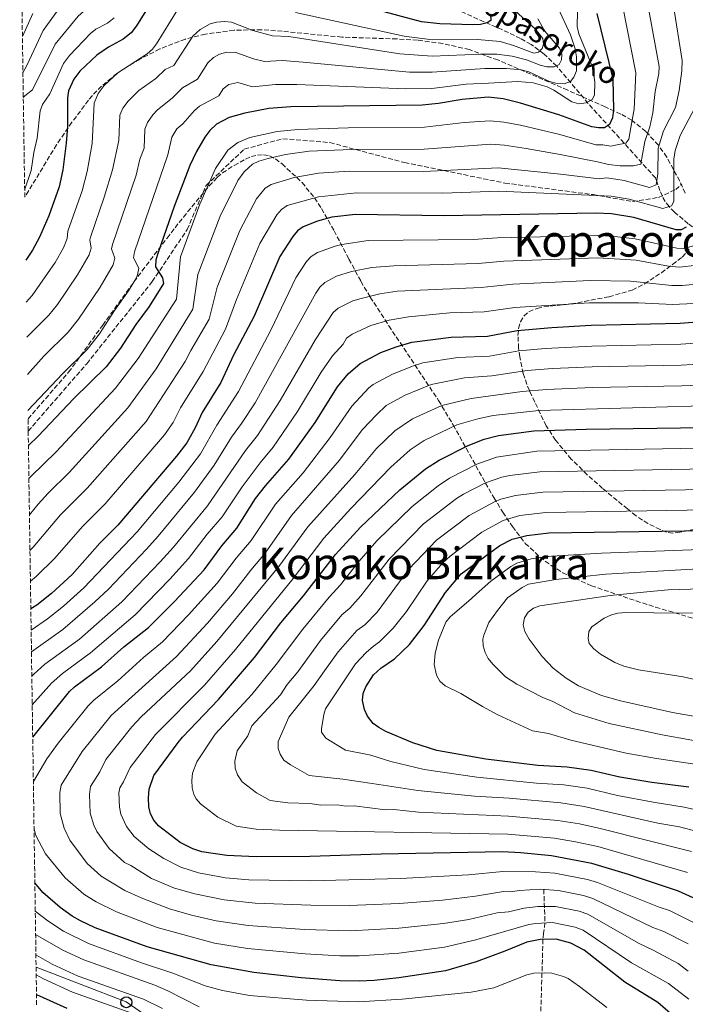
# Model space of a CAD drawing. Units: metres. Extents: x 599712 to 603126, y 4791628 to 4793992.
# Drawn here: x 599730 to 599972, y 4792230 to 4792588 of the extents above; entities that cross this region are included whole.
import ezdxf
from ezdxf.enums import TextEntityAlignment as Align

# ---------------------------------------------------------------- set-up
doc = ezdxf.new("R2010")
doc.units = ezdxf.units.M
doc.header["$MEASUREMENT"] = 0
doc.linetypes.add('DGN Style 3', pattern=[2.435891, 1.739922, -0.695969])
for name, color, linetype, lineweight in [('Barranco lineal', 142, 'DGN Style 3', 13), ('Curva de nivel directora', 30, 'Continuous', 30), ('Curva de nivel intermedia', 30, 'Continuous', 0), ('Línea telefónica', 7, 'Continuous', 0), ('Poste telefónico', 7, 'Continuous', 0), ('Poste tendido eléctrico', 7, 'Continuous', 0), ('Senda', 7, 'DGN Style 3', 0), ('Texto de arroyo-regatas y barrancos', 142, 'Continuous', 0), ('Texto de Área (paraje) menor', 7, 'Continuous', 0), ('Zona arbolada', 92, 'DGN Style 3', 0)]:
    doc.layers.add(name, color=color, linetype=linetype, lineweight=lineweight)
doc.styles.add('Style-Arial', font='arial.ttf')

# ---------------------------------------------------------------- blocks, each defined once
blk = doc.blocks.new('5PTT')
at = {"layer": 'Poste tendido eléctrico', "color": 7, "linetype": 'Continuous', "lineweight": 30}
blk.add_circle((0, 0), 0.2, dxfattribs=at)

msp = doc.modelspace()

# ---------------------------------------------------------------- linework, layer by layer
at = {"layer": 'Barranco lineal', "color": 142, "linetype": 'DGN Style 3', "lineweight": 13}
for points in [[(600018.53, 4792456.07, 320), (600008.47, 4792471.51, 310), (600002.23, 4792477.75, 305.27), (599996.64, 4792485.29, 300.39), (599987.26, 4792497.52, 290), (599980.52, 4792507.36, 282.25), (599978.24, 4792509.93, 280), (599972.73, 4792514.01, 275), (599967.78, 4792518.19, 271.41), (599965.79, 4792520.22, 270), (599964.4, 4792522.05, 268.52), (599963.33, 4792523.99, 266.8), (599962.47, 4792526.03, 265.38), (599961.7, 4792528.17, 264.78), (599961.29, 4792529.38, 265), (599960.84, 4792530.64, 265.47), (599936.35, 4792557.77, 245.31), (599924.95, 4792571.29, 234.69), (599920.38, 4792575.71, 231.1), (599915.61, 4792579.18, 228.3), (599911.72, 4792581.38, 226.76), (599907.42, 4792583.5, 225.47), (599888.95, 4792591.72, 221.35)], [(599920.23, 4792271.82, 315), (599920.67, 4792259.68, 305), (599920.19, 4792255.97, 301.61), (599919.94, 4792253.64, 300), (599919.02, 4792222.52, 287.17), (599918.61, 4792217.91, 285.29), (599913.18, 4792194.02, 275.1), (599911.21, 4792186.97, 272.54), (599907.93, 4792176.95, 269.26), (599905.47, 4792170.23, 267.04), (599902.83, 4792164.22, 265), (599900.26, 4792160.19, 263.49), (599893.43, 4792151.52, 260), (599888.7, 4792142.73, 257.88), (599886.75, 4792138.5, 256.14), (599884.88, 4792133.89, 252.81)]]:
    msp.add_polyline3d(points, dxfattribs=at)
at = {"layer": 'Curva de nivel directora', "color": 30, "linetype": 'Continuous', "lineweight": 30, "flags": 128}
for points, elevation in [([(599781.61, 4792601.31), (599772.21, 4792585.95), (599770.22, 4792583.44), (599767.35, 4792581.08), (599762.09, 4792578.25), (599757.86, 4792575.26), (599751.59, 4792569.47), (599749.44, 4792566.59), (599747.51, 4792562.32), (599747.08, 4792559.84), (599747.12, 4792549.51), (599746.63, 4792543.33), (599745.42, 4792533.56), (599744.11, 4792527.43)], 225), ([(599900.91, 4792590.2), (599900.94, 4792587.94), (599899.69, 4792587.11), (599897.27, 4792586.46), (599894.49, 4792586.31), (599882.45, 4792586.67), (599875.84, 4792587.38), (599839.56, 4792597.31)], 225), ([(599939.55, 4792590.41), (599945.32, 4792566.65), (599945.63, 4792555.41), (599945.27, 4792552.56), (599944.08, 4792550.11), (599942.34, 4792548.86), (599940.17, 4792548.83), (599937.71, 4792549.22), (599925.74, 4792553.62), (599911.8, 4792557.89), (599905.47, 4792559.41), (599899.98, 4792560.01), (599890.57, 4792559.19), (599881.92, 4792557.7), (599876.04, 4792557.07), (599828.29, 4792556.48), (599820.25, 4792555.9), (599811.64, 4792554.24), (599805.89, 4792552.63), (599801.33, 4792550.15), (599798.88, 4792547.91), (599797.02, 4792545.44), (599793.98, 4792540.23), (599791.56, 4792535.14), (599785.89, 4792520.21), (599780.04, 4792503.59), (599779.27, 4792500.87), (599779.08, 4792498.36), (599781.67, 4792494.27), (599781.98, 4792492.24), (599776.82, 4792483.9), (599771.92, 4792477.33), (599766.35, 4792468.7), (599761.16, 4792461.98), (599749.42, 4792450.43), (599736.48, 4792436.68), (599732.93, 4792433.3)], 250), ([(599744.11, 4792527.43), (599740.34, 4792516.87), (599736.94, 4792509.05), (599734.46, 4792504.42), (599731.94, 4792500.7)], 225), ([(599972.04, 4792512.7), (599970.16, 4792511.72), (599968.4, 4792511.83), (599953.02, 4792516.2), (599944.84, 4792517.54), (599939.12, 4792517.89), (599883.92, 4792516.92), (599851.8, 4792517.38), (599843.25, 4792516.33), (599838.02, 4792514.87), (599832.76, 4792512.9), (599830.77, 4792511.39), (599828.98, 4792509.35), (599824.28, 4792502.11), (599814.99, 4792480.42), (599807.46, 4792466.18), (599802.82, 4792456.29), (599796.12, 4792445.28), (599793.55, 4792439.78), (599790.46, 4792434.35), (599786.75, 4792429.41), (599765.45, 4792404.3), (599758.91, 4792397.84), (599748.81, 4792386.4), (599741.3, 4792379.55), (599735.94, 4792375.27), (599733.81, 4792373.89)], 275), ([(599734.5, 4792327.22), (599747.89, 4792343.89), (599749.7, 4792345.61), (599759.5, 4792352.82), (599767.63, 4792360.05), (599776.57, 4792367.13), (599786.02, 4792376.57), (599796.81, 4792388.16), (599803.18, 4792396.83), (599808.74, 4792403.28), (599815.42, 4792414.03), (599819.11, 4792418.67), (599827.63, 4792428.37), (599837.12, 4792441.73), (599845.3, 4792454.65), (599849.2, 4792459.4), (599853.48, 4792463.17), (599860.96, 4792467.15), (599866.57, 4792469.24), (599872.24, 4792470.86), (599886.63, 4792472.7), (599899.75, 4792473.08), (599910.51, 4792475.12), (599923.19, 4792476.24), (599937.51, 4792477.08), (599969.86, 4792477.85), (599978.97, 4792478.53)], 300), ([(599989.21, 4792262.1), (599969.15, 4792271.23), (599951.05, 4792277.23), (599937.66, 4792281.27), (599923.04, 4792284.04), (599911.91, 4792285.22), (599905.22, 4792285.57), (599861.15, 4792284.73), (599835.16, 4792283.88), (599815.74, 4792283.68), (599805.02, 4792284.17), (599795.94, 4792285.59), (599792.66, 4792286.58), (599788.13, 4792288.97), (599780.25, 4792294.97), (599778.5, 4792297.11), (599777.34, 4792299.32), (599776.75, 4792301.88), (599776.58, 4792305.21), (599776.8, 4792308.29), (599778.55, 4792313.32), (599787.38, 4792325.25), (599788.93, 4792327.21), (599802.05, 4792340.91), (599815.05, 4792356.25), (599824.69, 4792368.85), (599832.88, 4792378.62), (599844.51, 4792393.67), (599853.57, 4792403.65), (599867.91, 4792417.24), (599877.28, 4792424.79), (599882.2, 4792428.02), (599892.7, 4792433.37), (599898.61, 4792435.68), (599903.74, 4792437.02), (599916.68, 4792438.64), (599935.68, 4792439.22), (599986.97, 4792439.99)], 325), ([(599973, 4792309.1), (599959.52, 4792310.79), (599947.82, 4792312.72), (599937.51, 4792315.16), (599928.68, 4792316.31), (599918.06, 4792316.94), (599899.15, 4792319.18), (599881.4, 4792322.44), (599872.68, 4792325.13), (599862.87, 4792329.29), (599860.23, 4792330.7), (599858.22, 4792332.2), (599856.19, 4792334.88), (599855.07, 4792337.3), (599854.3, 4792340.63), (599854.6, 4792343.11), (599855.51, 4792345.5), (599858.3, 4792349.87), (599861.06, 4792352.38), (599865.94, 4792355.74), (599871.42, 4792360.94), (599876.74, 4792367.8), (599884.5, 4792379.84), (599890.19, 4792386.7), (599904.21, 4792396.94), (599908.73, 4792399.25), (599914.09, 4792400.61), (599922.08, 4792401.54), (600004.19, 4792402.78)], 350), ([(599968.08, 4792225.2), (599961.69, 4792230.7), (599949.68, 4792238.11), (599934.92, 4792249.8), (599930.1, 4792252.35), (599924.75, 4792253.71), (599918.97, 4792253.63), (599914.02, 4792252.72), (599906.05, 4792249.35), (599895.68, 4792245.5), (599884.55, 4792242.27), (599867.52, 4792239.66), (599858.59, 4792238.71), (599853.2, 4792238.53), (599846.13, 4792238.62), (599832.06, 4792239.68), (599814.89, 4792241.63), (599799.34, 4792244.42), (599776.12, 4792251.01), (599757.25, 4792257.88), (599751.81, 4792260.38), (599748.79, 4792262.1), (599744.45, 4792265.31), (599738.22, 4792270.74), (599735.28, 4792274.31)], 300), ([(599735.87, 4792233.65), (599746.84, 4792228.7)], 275)]:
    msp.add_lwpolyline(points, dxfattribs=dict(at, elevation=elevation))
at = {"layer": 'Curva de nivel intermedia', "color": 30, "linetype": 'Continuous', "lineweight": 0, "flags": 128}
for points, elevation in [([(599856.4, 4792603.46), (599845.93, 4792606.33), (599826.56, 4792614.77), (599819.45, 4792618.54), (599814.64, 4792620.59), (599805.2, 4792624.03), (599797.74, 4792626.18), (599794.7, 4792626.46), (599792.08, 4792627.28), (599789.59, 4792627.23), (599785.61, 4792626.45), (599782.61, 4792625.3), (599779.22, 4792622.97), (599774.03, 4792618.72), (599769.61, 4792613.77), (599758.97, 4792595.78), (599756.06, 4792592.87), (599752.9, 4792591.17), (599751.02, 4792589.51), (599742.69, 4792579.3), (599734.4, 4792562.64), (599731.59, 4792560.55), (599731.07, 4792559.88)], 215), ([(599733.31, 4792408.08), (599736.44, 4792411.97), (599740.08, 4792416.02), (599747.8, 4792423.53), (599769.07, 4792446.98), (599779.38, 4792461.17), (599792.66, 4792482.94), (599794.5, 4792495.56), (599802.68, 4792516.71), (599809.08, 4792529.76), (599811.34, 4792532.87), (599814.4, 4792535.62), (599816.64, 4792536.74), (599820.09, 4792537.7), (599826.42, 4792539.14), (599834.93, 4792540.33), (599850.35, 4792541), (599876.73, 4792541.07), (599900.94, 4792542.91), (599905.93, 4792542.57), (599913.89, 4792541.34), (599926.16, 4792539.23), (599939.75, 4792536.45), (599943.73, 4792535.57), (599948.03, 4792535.04), (599952.85, 4792535.07), (599955.55, 4792535.72), (599955.82, 4792537.86), (599956.96, 4792543.87), (599958.78, 4792549.27), (599959.9, 4792554.29), (599960.73, 4792562.05), (599962.06, 4792568.63), (599962.12, 4792571.13), (599957.13, 4792599.13)], 260), ([(599730.94, 4792568.93), (599732.32, 4792571.53), (599738.25, 4792584.22), (599746.59, 4792595.8)], 210), ([(599829.96, 4792590.79), (599869.49, 4792582.24), (599879.84, 4792580.93), (599896.18, 4792581.03), (599904.37, 4792580.25), (599909.2, 4792578.88), (599916.67, 4792576.06), (599918.29, 4792576.44), (599919.67, 4792577.73), (599920.18, 4792579.36), (599919.93, 4792581.34), (599917.19, 4792584.71), (599905.03, 4792595.89)], 230), ([(599732.17, 4792485.52), (599734.28, 4792487.93), (599742.64, 4792499.92), (599745.68, 4792505.26), (599747.01, 4792508.68), (599747.29, 4792511.33), (599752.46, 4792525.99), (599754.29, 4792532.94), (599756.15, 4792543.17), (599756.81, 4792557.9), (599758.34, 4792561.32), (599760.42, 4792564.23), (599765.44, 4792568.86), (599776.14, 4792575.81), (599778.02, 4792577.46), (599779.54, 4792579.41), (599787.13, 4792591.76)], 230), ([(599732.56, 4792459.13), (599738.58, 4792465.79), (599747.33, 4792474.5), (599751.09, 4792479.3), (599759.03, 4792490.98), (599763.79, 4792499.07), (599764.34, 4792501.47), (599763.19, 4792504.84), (599763.49, 4792506.47), (599772.04, 4792531.71), (599773.46, 4792537.43), (599775.04, 4792541.47), (599775.25, 4792548.43), (599776.16, 4792550.78), (599778.12, 4792553.63), (599779.87, 4792555.39), (599785.15, 4792559.7), (599788.89, 4792563.46), (599794.42, 4792566.52), (599798.2, 4792572.56), (599800.19, 4792574.47), (599802.36, 4792575.69), (599805.01, 4792576.36), (599808.36, 4792576.27), (599814.68, 4792573.96), (599818.7, 4792573.03), (599825.11, 4792573.35), (599832.8, 4792572.81), (599871.46, 4792569.14), (599879.63, 4792569.11), (599898.82, 4792570.44), (599906.67, 4792570.51), (599911.96, 4792570.01), (599914.78, 4792569.24), (599922.32, 4792565.74), (599925.14, 4792564.97), (599927.64, 4792564.89), (599930, 4792565.76), (599931.11, 4792567.27), (599932.14, 4792569.55), (599932.18, 4792574.75), (599931.67, 4792577.62), (599929.92, 4792582.65), (599925.45, 4792592.41)], 240), ([(599732.75, 4792446.1), (599745.42, 4792459.5), (599754.25, 4792468.24), (599758.72, 4792474), (599764.18, 4792482.38), (599769.35, 4792489.6), (599771.92, 4792493.9), (599772.57, 4792495.43), (599773.01, 4792497.87), (599771.13, 4792501.6), (599771.46, 4792503.8), (599783.65, 4792539.05), (599785.07, 4792545.5), (599786.93, 4792548.52), (599789.03, 4792550.28), (599793.25, 4792555.13), (599795.11, 4792556.8), (599802.14, 4792560.56), (599803.71, 4792563.12), (599805.8, 4792564.63), (599809.01, 4792565.33), (599814.36, 4792563.74), (599822.68, 4792564.63), (599830.54, 4792564.65), (599870, 4792563.06), (599879.54, 4792563.22), (599891.97, 4792564.76), (599900.13, 4792565.14), (599910.8, 4792565.71), (599916.39, 4792565.3), (599921.43, 4792563.75), (599923.84, 4792562.61), (599930.4, 4792558.33), (599933.01, 4792557.63), (599935.69, 4792557.96), (599937.8, 4792559.21), (599938.63, 4792560.71), (599938.79, 4792565.5), (599938.08, 4792570.75), (599932.95, 4792583.11), (599932.31, 4792585.78), (599932.48, 4792591.15)], 245), ([(599733.11, 4792421.32), (599733.81, 4792422.09), (599742.98, 4792431.03), (599764.64, 4792454.2), (599772.86, 4792464.94), (599786.71, 4792486.61), (599788.23, 4792501.92), (599795.26, 4792521.06), (599800.98, 4792534.06), (599805.35, 4792540.73), (599809.01, 4792543.6), (599813.44, 4792545.38), (599823.33, 4792547.52), (599830.8, 4792548.32), (599849.2, 4792548.86), (599876.84, 4792549.09), (599891.28, 4792550.77), (599900.72, 4792551.47), (599905.7, 4792550.99), (599911.76, 4792549.79), (599926.08, 4792546.39), (599939.19, 4792542.72), (599941.7, 4792542.67), (599944.58, 4792542.26), (599947.5, 4792542.86), (599950.02, 4792543.34), (599951.1, 4792544.74), (599951.87, 4792549.04), (599953.11, 4792555.71), (599953.72, 4792568.89), (599948.8, 4792593.53)], 255), ([(599733.5, 4792395.18), (599734.69, 4792396.33), (599744.64, 4792408.15), (599754.33, 4792417.84), (599775.7, 4792442.1), (599789.92, 4792463.87), (599791.97, 4792467.92), (599798.6, 4792479.26), (599801.52, 4792490.97), (599809.77, 4792511.59), (599815.77, 4792523), (599818.99, 4792526.89), (599821.13, 4792528.31), (599829.51, 4792530.76), (599838.37, 4792532.4), (599849.5, 4792533.11), (599876.62, 4792533.05), (599903.66, 4792534.33), (599926.27, 4792532.05), (599940.41, 4792530.28), (599943.04, 4792530.66), (599946.48, 4792530.25), (599949.45, 4792529.76), (599958.67, 4792527.14), (599961.11, 4792528.2), (599961.71, 4792532.16), (599961.77, 4792541.53), (599963.69, 4792547.79), (599968.07, 4792556.3), (599969.45, 4792562.51), (599970.43, 4792569.58), (599970.51, 4792573.36), (599967.28, 4792593.96)], 265), ([(599730.75, 4792582.05), (599734.58, 4792590.41)], 205), ([(599731.57, 4792526.26), (599733.88, 4792533.3), (599734.93, 4792539.86), (599736.15, 4792545.13), (599737.21, 4792555.05), (599738.07, 4792557.4), (599740.71, 4792561.2), (599745.72, 4792572.32), (599747.88, 4792575.23), (599755.48, 4792583.21), (599757.49, 4792584.71), (599761.7, 4792586.97), (599764.04, 4792588.9)], 220), ([(599732.36, 4792472.69), (599740.41, 4792480.77), (599743.46, 4792484.59), (599750.81, 4792495.41), (599755, 4792502.66), (599755.68, 4792505.08), (599755.24, 4792508.09), (599755.5, 4792509.16), (599760.49, 4792523.6), (599763.49, 4792533.65), (599765.74, 4792544.31), (599766.1, 4792553.48), (599767.25, 4792556.05), (599769.15, 4792558.58), (599773.02, 4792562.47), (599779.22, 4792566.83), (599782.67, 4792570.12), (599785.83, 4792571.49), (599792.66, 4792582.21), (599795.38, 4792584.69), (599798.93, 4792586.76), (599801.27, 4792587.33), (599804.23, 4792587.53), (599806.72, 4792587.29), (599814.53, 4792584.32), (599821.64, 4792582.35), (599827.54, 4792582.07), (599867.98, 4792575.84), (599879.73, 4792574.98), (599897.5, 4792575.73), (599903.19, 4792575.64), (599908.71, 4792574.96), (599913.97, 4792573.59), (599918.92, 4792571.68), (599921.37, 4792571.08), (599924.03, 4792571.08), (599925.78, 4792571.96), (599926.66, 4792573.6), (599926.76, 4792575.64), (599925.92, 4792577.84), (599920.63, 4792584.03), (599918.13, 4792588.51)], 235), ([(599977.71, 4792590.44), (599978.91, 4792575.6), (599978.62, 4792568.4), (599976.11, 4792557.97), (599969.79, 4792546.06)], 270), ([(599969.79, 4792546.06), (599967.94, 4792540.6), (599967.5, 4792537.46), (599967.48, 4792522.14), (599966.6, 4792520.48), (599963.53, 4792519.49), (599951.23, 4792522.98), (599944.69, 4792524.05), (599903.89, 4792525.8), (599883.52, 4792525.08), (599852.15, 4792525.26), (599838.33, 4792523.82), (599826.95, 4792520.6), (599824.9, 4792519.16), (599823.19, 4792517.27), (599817.02, 4792506.85), (599808.55, 4792486.38), (599804.55, 4792475.59), (599796.49, 4792460.28), (599788.26, 4792447.03), (599785.5, 4792441.68), (599782.41, 4792437.16), (599760.85, 4792412.17), (599752.63, 4792403.9), (599742.59, 4792392.29), (599735.75, 4792385.73), (599733.66, 4792383.96)], 270), ([(599975.44, 4792506.18), (599971.14, 4792505.02), (599968.6, 4792505.14), (599953.42, 4792508.46), (599944.87, 4792509.48), (599939.88, 4792509.74), (599903.4, 4792508.81), (599894.62, 4792508.28), (599856.42, 4792507.86), (599846.79, 4792506.49), (599844.37, 4792505.89), (599837.95, 4792503.5), (599835.65, 4792502.04), (599833.95, 4792500.21), (599830.12, 4792494.33), (599821.05, 4792475.26), (599809.29, 4792452.97), (599801.38, 4792440.71), (599795.45, 4792430.29), (599787.58, 4792419.99), (599772.47, 4792401.98), (599753.11, 4792381.58), (599745.69, 4792374.87), (599739.9, 4792370.23), (599733.92, 4792366.16)], 280), ([(599975.98, 4792498.93), (599969.53, 4792498.22), (599965.59, 4792498.6), (599953.81, 4792500.72), (599939.91, 4792501.59), (599905.68, 4792500.41), (599896.36, 4792499.5), (599865.75, 4792498.69), (599857.71, 4792498.13), (599850.33, 4792496.66), (599844.86, 4792494.91), (599840.65, 4792492.65), (599838.82, 4792490.93), (599837.39, 4792488.79), (599815.34, 4792448.85), (599810.4, 4792441.28), (599806.76, 4792436.32), (599800.45, 4792426.22), (599793.24, 4792416.31), (599780.05, 4792400.36), (599775.89, 4792395.59), (599762, 4792381.06), (599757.12, 4792376.48), (599745.46, 4792366.36), (599734.04, 4792358.29)], 285), ([(599734.17, 4792349.39), (599734.91, 4792350.15), (599738.86, 4792353.78), (599751.44, 4792362.89), (599766.86, 4792376.41), (599780.86, 4792390.96), (599785.61, 4792396.32), (599798, 4792411.44), (599811.89, 4792431.56), (599816.15, 4792436.97), (599824.4, 4792449.7), (599837.26, 4792471.89), (599843.69, 4792481.67), (599845.55, 4792483.29), (599850.84, 4792485.89), (599853.87, 4792486.82), (599860.66, 4792488.5), (599866.91, 4792489.43), (599897.48, 4792490.74), (599908.95, 4792492), (599937.15, 4792493.4), (599951.71, 4792493.13), (599966.78, 4792491.52), (599970.47, 4792491.47), (599978.1, 4792492.24)], 290), ([(599974.71, 4792484.98), (599967.07, 4792484.61), (599954.6, 4792485.24), (599936.83, 4792485.22), (599909.73, 4792483.56), (599898.61, 4792481.97), (599886.08, 4792481.54), (599871.07, 4792480.12), (599864, 4792478.97), (599857.41, 4792476.99), (599850.64, 4792473.85), (599848.58, 4792472.41), (599847.38, 4792470.21), (599843.49, 4792466), (599839.34, 4792459.97), (599830.76, 4792445.72), (599821.89, 4792432.67), (599817.19, 4792427.05), (599810.56, 4792418.29), (599803.37, 4792407.36), (599797.95, 4792401.05), (599791.17, 4792392.27), (599784.28, 4792384.68), (599771.71, 4792371.77), (599755.47, 4792357.86), (599745.27, 4792350.46), (599741.37, 4792346.85), (599734.32, 4792339.03)], 295), ([(599734.73, 4792311.12), (599739.68, 4792319.34), (599743.76, 4792325), (599754.62, 4792338.58), (599756.66, 4792340.76), (599765.38, 4792347.7), (599774.81, 4792356.21), (599781.67, 4792361.88), (599791.16, 4792371.73), (599801.54, 4792383.26), (599808.44, 4792392.38), (599813.87, 4792398.74), (599822.73, 4792411.96), (599832.82, 4792423.42), (599842.59, 4792436.18), (599850.48, 4792447.64), (599856.6, 4792454.25), (599858.24, 4792455.49), (599865.2, 4792459.32), (599872.93, 4792462.34), (599876.33, 4792463.36), (599889.02, 4792465.29), (599900.55, 4792465.87), (599911.14, 4792467.75), (599920.71, 4792468.57), (599937.64, 4792469.51), (599970.02, 4792470.23), (599979.31, 4792470.8)], 305), ([(599972.67, 4792242.18), (599969.06, 4792244.92), (599960.29, 4792249.7), (599954.62, 4792252.3), (599936.27, 4792262.81), (599933.12, 4792263.91), (599924.48, 4792265.66), (599918.1, 4792265.7), (599913.16, 4792265.08), (599907.39, 4792263.75), (599903.31, 4792263.3), (599893.04, 4792260.97), (599883.82, 4792259.42), (599867.6, 4792257.74), (599849.88, 4792256.84), (599833.26, 4792257.29), (599812.75, 4792258.71), (599801.11, 4792260.44), (599792.21, 4792262.53), (599784.16, 4792264.82), (599773.88, 4792268.76), (599768.03, 4792271.51), (599759.33, 4792276.69), (599754.33, 4792281.29), (599747.98, 4792289.77), (599745.95, 4792294.09), (599744.48, 4792299.44), (599744.35, 4792307.06), (599744.84, 4792309.73), (599752.44, 4792322.06), (599762.95, 4792335.18), (599786.76, 4792356.64), (599797.97, 4792368.75), (599807.14, 4792379.37), (599813.71, 4792387.94), (599819.01, 4792394.21), (599828.59, 4792407.86), (599845.98, 4792428.04), (599854.18, 4792438.97), (599859.38, 4792444.52), (599863, 4792447.82), (599869.86, 4792451.62), (599879.25, 4792455.5), (599891.42, 4792457.89), (599901.35, 4792458.66), (599914.25, 4792460.64), (599923.45, 4792461.28), (599937.78, 4792461.95), (599970.18, 4792462.61), (599982.14, 4792463.32)], 310), ([(599972.74, 4792252.02), (599963.87, 4792256.6), (599959.91, 4792258.07), (599938.01, 4792268.6), (599934.63, 4792269.7), (599925.61, 4792271.51), (599918.91, 4792271.9), (599911.45, 4792271.49), (599908.07, 4792270.95), (599905.57, 4792271.09), (599895.41, 4792269.43), (599883.45, 4792267.99), (599867.64, 4792266.78), (599849.48, 4792266.02), (599835.55, 4792266.08), (599815.4, 4792266.86), (599804.05, 4792268.04), (599793.45, 4792270.22), (599786.05, 4792272.35), (599777.69, 4792275.84), (599770.14, 4792280.55), (599767.89, 4792281.65), (599762.3, 4792286.75), (599757.76, 4792292.95), (599756.71, 4792295.21), (599755.39, 4792299.6), (599755.09, 4792306.44), (599755.49, 4792309.25), (599758.86, 4792314.6), (599761.09, 4792319.08), (599770.58, 4792331.05), (599773.92, 4792334.58), (599791.86, 4792351.4), (599801.45, 4792362.04), (599823.89, 4792389.35), (599834.45, 4792403.76), (599851.53, 4792422.77), (599859.44, 4792432.2), (599866.05, 4792438.63), (599872.48, 4792443.02), (599883.2, 4792447.88), (599893.82, 4792450.48), (599912.4, 4792453), (599921.19, 4792453.68), (599937.91, 4792454.38), (599970.35, 4792454.99), (599982.83, 4792455.57)], 315), ([(599986.52, 4792447.94), (599918.44, 4792446.11), (599901.82, 4792444.2), (599896.21, 4792443.08), (599888.61, 4792440.87), (599876.72, 4792435.17), (599871.66, 4792431.71), (599864.65, 4792425.5), (599850.08, 4792410.43), (599840.32, 4792399.64), (599829.15, 4792384.97), (599808.25, 4792359.08), (599796.95, 4792346.16), (599779.1, 4792328.16), (599769.86, 4792316.24), (599767.52, 4792311.05), (599766.15, 4792308.77), (599765.78, 4792306.99), (599766.02, 4792301.76), (599766.48, 4792299.29), (599768.56, 4792294.76), (599771.32, 4792291.08), (599776.73, 4792286.61), (599782.11, 4792283.06), (599788.3, 4792280.01), (599794.7, 4792277.91), (599804.53, 4792276.11), (599813.07, 4792275.41), (599835.35, 4792274.98), (599868.12, 4792275.83), (599892.82, 4792277.21), (599905.38, 4792278.33), (599917.25, 4792278.2), (599924.25, 4792277.73), (599936.15, 4792275.48), (599939.74, 4792274.39), (599962.16, 4792265.44), (599965.95, 4792264.18), (599984.99, 4792254.72)], 320), ([(599972.48, 4792278.07), (599939.87, 4792287.52), (599931.73, 4792289.16), (599924.16, 4792290.49), (599907.16, 4792292.02), (599824.24, 4792293.38), (599815.66, 4792293.78), (599808.4, 4792294.92), (599801.74, 4792298.15), (599795.44, 4792302.95), (599793.86, 4792304.87), (599793.11, 4792306.43), (599792.43, 4792308.84), (599792.27, 4792311.46), (599792.58, 4792314.1), (599794.15, 4792318.27), (599800.76, 4792328.32), (599814.14, 4792342.74), (599822.96, 4792353.62), (599832.67, 4792366.56), (599842.18, 4792378.12), (599846.33, 4792382.64), (599853.12, 4792391.24), (599859.56, 4792398.68), (599872.37, 4792411.13), (599881.88, 4792418.64), (599886, 4792421.48), (599895.91, 4792426.55), (599903.03, 4792429.14), (599917.76, 4792431.22), (599989.49, 4792432.63)], 330), ([(599973.9, 4792285.64), (599940.75, 4792294.07), (599933.18, 4792295.66), (599925.29, 4792296.95), (599907.4, 4792298.53), (599874.69, 4792299.91), (599865.76, 4792300.89), (599862.76, 4792300.79), (599851.35, 4792302.21), (599848.35, 4792302.11), (599845.18, 4792302.61), (599839.18, 4792302.54), (599835.38, 4792303.11), (599827.24, 4792303.32), (599820.85, 4792304.24), (599815.83, 4792307.01), (599810.63, 4792310.94), (599808.88, 4792313.55), (599808.1, 4792315.92), (599807.95, 4792318.55), (599808.8, 4792322.32), (599812.73, 4792327.73), (599814.15, 4792331.4), (599824.58, 4792342.7), (599826.95, 4792346.37), (599830.87, 4792350.99), (599839.05, 4792362.36), (599846.9, 4792371.69), (599849.77, 4792374.21), (599853.75, 4792378.69), (599864.07, 4792392.03), (599876.55, 4792404.8), (599888.48, 4792414.01), (599891, 4792415.59), (599899.11, 4792419.72), (599905.05, 4792421.85), (599907.88, 4792422.45), (599918.84, 4792423.8), (599987.01, 4792425)], 335), ([(599975.98, 4792292.94), (599969.56, 4792294.58), (599961.71, 4792295.96), (599934.97, 4792302.08), (599926.42, 4792303.4), (599907.64, 4792305.05), (599895.08, 4792305.81), (599874.5, 4792307.84), (599860.31, 4792309.98), (599847.2, 4792311.94), (599834.96, 4792313.3), (599828.17, 4792317.12), (599825.82, 4792318.92), (599824.41, 4792321.03), (599823.74, 4792323.13), (599823.74, 4792325.64), (599827.53, 4792334.48), (599836.81, 4792346.05), (599840.54, 4792351.39), (599845.5, 4792358.23), (599852.24, 4792366.04), (599855.16, 4792368.06), (599859.65, 4792372.74), (599871.2, 4792388.33), (599881.28, 4792398.92), (599893.07, 4792407.88), (599902.32, 4792412.9), (599904.65, 4792413.81), (599909.95, 4792415.17), (599919.92, 4792416.38), (599986.51, 4792417.5)], 340), ([(599978.26, 4792300.17), (599971.28, 4792301.84), (599959.93, 4792303.58), (599947.03, 4792306.05), (599936.06, 4792308.66), (599927.55, 4792309.86), (599917.56, 4792310.52), (599895.88, 4792312.7), (599876.75, 4792315.51), (599864.61, 4792318.41), (599857.42, 4792320.69), (599848.22, 4792322.57), (599841, 4792326.9), (599839.5, 4792329.07), (599839.41, 4792330.22), (599840.27, 4792335.44), (599840.91, 4792337.56), (599851.81, 4792353.93), (599855.73, 4792358.03), (599858.3, 4792360.35), (599860.55, 4792361.9), (599865.47, 4792366.86), (599870.29, 4792372.97), (599877.85, 4792384.08), (599883.56, 4792390.64), (599886.19, 4792393.13), (599897.67, 4792401.76), (599905.52, 4792406.07), (599911.54, 4792407.81), (599921, 4792408.96), (599987.05, 4792410.02)], 345), ([(599975.19, 4792317.39), (599961.2, 4792319.45), (599950.15, 4792321.45), (599930.06, 4792326.18), (599922, 4792328.63), (599916.12, 4792329.58), (599903.52, 4792335.33), (599897.93, 4792338.34), (599890.08, 4792343.18), (599884.35, 4792345.9), (599882.47, 4792347.63), (599881.2, 4792349.83), (599880.39, 4792353.67), (599880.74, 4792357.77), (599882, 4792362.58), (599884.67, 4792369.09), (599886.16, 4792371.05), (599887.12, 4792371.77), (599892.85, 4792376.65), (599896.79, 4792380.25), (599901, 4792384.02), (599908.3, 4792389.33), (599910.48, 4792390.55), (599915.66, 4792392.08), (599923.1, 4792393.04), (599941.17, 4792394.14), (599990.29, 4792395.93)], 355), ([(599984.82, 4792324.23), (599963.24, 4792328.04), (599943.94, 4792332.16), (599931.44, 4792336.05), (599923.23, 4792340.32), (599920.11, 4792341.52), (599910.46, 4792346.52), (599906.36, 4792349.24), (599901.68, 4792353.79), (599900.08, 4792355.84), (599898.89, 4792358.06), (599898.15, 4792360.42), (599898.11, 4792362.93), (599898.45, 4792364.31), (599900.25, 4792369), (599903.4, 4792373.35), (599907.1, 4792377.89), (599912.4, 4792381.73), (599914.63, 4792382.87), (599924.67, 4792384.58), (599942.77, 4792386.47), (599991.02, 4792389.3)], 360), ([(599986.96, 4792332.64), (599967.01, 4792336.23), (599948.08, 4792340.4), (599941.27, 4792342.34), (599932.82, 4792345.92), (599928.37, 4792348.71), (599923.6, 4792352.37), (599919.64, 4792356.55), (599914.91, 4792362.89), (599913.37, 4792365.67), (599912.8, 4792368.11), (599913.21, 4792370.64), (599914.54, 4792372.75), (599916.49, 4792374.12), (599918.82, 4792375.04), (599944.38, 4792378.81), (599957.68, 4792380.16), (599965.49, 4792380.82), (599977.5, 4792381.24)], 365), ([(599982.39, 4792346.46), (599970.87, 4792349.17), (599954.67, 4792351.73), (599949.38, 4792353.06), (599946.05, 4792354.4), (599940.85, 4792357.39), (599938.38, 4792359.43), (599936.76, 4792361.33), (599936.34, 4792363.19), (599936.64, 4792365.67), (599937.72, 4792367.37), (599942.19, 4792370.5), (599944.79, 4792371.72), (599947.2, 4792372.37), (599950.11, 4792372.61), (599970.44, 4792372.29), (599978.53, 4792372.49)], 370), ([(599734.99, 4792293.86), (599735.68, 4792291.5), (599739.15, 4792284.82), (599746.27, 4792276.02), (599753.02, 4792270.09), (599757.5, 4792267.3), (599764.97, 4792263.69), (599779.73, 4792258.04), (599800.61, 4792252.34), (599812.58, 4792250.37), (599833.46, 4792248.41), (599846.13, 4792247.74), (599853.11, 4792247.71), (599867.56, 4792248.7), (599884.18, 4792250.84), (599895.59, 4792253.48), (599914.82, 4792259.09), (599917.29, 4792259.51), (599923.37, 4792259.81), (599931.61, 4792258.13), (599934.55, 4792257.01), (599952.15, 4792245.21), (599965.57, 4792237.68), (599972.98, 4792231.97)], 305), ([(599735.43, 4792264.01), (599739.96, 4792260.42), (599745.65, 4792256.7), (599754.78, 4792252.21), (599774.03, 4792245.21), (599785.44, 4792241.4), (599797.13, 4792236.8), (599803.53, 4792235.1), (599813.23, 4792233.32), (599833.94, 4792231.61), (599852.86, 4792230.92), (599868.78, 4792231.9), (599893.89, 4792234.54), (599902.13, 4792236.03), (599914.12, 4792240.81), (599916.56, 4792241.39), (599920.59, 4792241.58), (599923.19, 4792241.35), (599927.44, 4792240.24), (599929.08, 4792239.41), (599933.25, 4792236.58), (599943.1, 4792228.9)], 295), ([(599794.95, 4792229.18), (599783.55, 4792234.96), (599778.86, 4792236.98), (599753.09, 4792246.21), (599745.4, 4792249.71), (599735.55, 4792255.49)], 290), ([(599781.67, 4792228.52), (599774.77, 4792231.96), (599751.01, 4792240.37), (599741.55, 4792244.68), (599735.66, 4792248.06)], 285), ([(599735.77, 4792240.77), (599738.42, 4792239.31), (599748.92, 4792234.54), (599772.99, 4792225.98)], 280)]:
    msp.add_lwpolyline(points, dxfattribs=dict(at, elevation=elevation))
at = {"layer": 'Línea telefónica', "color": 7, "linetype": 'Continuous', "lineweight": 0}
msp.add_polyline3d([(599742.39, 4791792.24, 287.61), (599790.06, 4791844.68, 287.5), (599914.09, 4791876.37, 275.13), (599960.51, 4791904.23, 267.72), (599987.99, 4791972.14, 262.6), (599985.49, 4791987.28, 264.95), (599973.7, 4792058.68, 276.05), (599970.9, 4792075.65, 278.69), (599874.35, 4792157.85, 257.96), (599768.51, 4792230.98, 282.58), (599735.73, 4792243.6, 281.94)], dxfattribs=at)
at = {"layer": 'Senda', "color": 7, "linetype": 'DGN Style 3', "lineweight": 0}
msp.add_polyline3d([(599732.86, 4792438.58, 244.96), (599754.13, 4792463.08, 245.7), (599777.94, 4792492.93, 248.86), (599790.61, 4792511.87, 252.01), (599797.53, 4792527.96, 253.06), (599811.39, 4792541.12, 255.16), (599825.39, 4792544.92, 256.22), (599842.5, 4792543.52, 258.32), (599869.62, 4792536.22, 261.47), (599906.12, 4792528.78, 265.68), (599938.15, 4792524.57, 268.83), (599952.53, 4792522.04, 268.83), (599961.87, 4792523.56, 268.83), (599968.17, 4792526.41, 269.88), (599970.35, 4792528.37, 270.93)], dxfattribs=at)
at = {"layer": 'Zona arbolada', "color": 92, "linetype": 'DGN Style 3', "lineweight": 0}
for points in [[(599971.67, 4792525.09, 276.2), (599969.66, 4792529.47, 275.11), (599964.94, 4792538.22, 273.68), (599961.87, 4792542.55, 271.96), (599957.33, 4792547.59, 268.38), (599952.19, 4792551.63, 264.64), (599948.2, 4792553.9, 262.75), (599942.56, 4792556.52, 261.37), (599928.92, 4792562.55, 259.62), (599922.15, 4792565.5, 258.42), (599903.52, 4792573.56, 252.75), (599893.18, 4792577.31, 250.31), (599883.53, 4792579.55, 248.63), (599874.38, 4792580.74, 247.66), (599866.89, 4792581.2, 247.45), (599846.9, 4792581.87, 247.74), (599825.17, 4792584, 245.74), (599817.65, 4792584.58, 245.56), (599807.67, 4792584.34, 245.56), (599797.29, 4792582.96, 245.56), (599789.98, 4792581.17, 245.56), (599780.66, 4792577.57, 245.56), (599773.44, 4792573.85, 245.56), (599769.13, 4792571.3, 245), (599765.09, 4792568.61, 243.62), (599759.53, 4792564.08, 241.04), (599756.17, 4792560.61, 239.65), (599754.75, 4792558.89, 239.25), (599748.77, 4792550.94, 237.98), (599743.16, 4792542.71, 237.2), (599731.61, 4792523.63, 237.16), (599729.77, 4792648.68, 178.98)], [(599866.89, 4792581.2, 247.45), (599846.9, 4792581.87, 247.74), (599825.17, 4792584, 245.74), (599817.65, 4792584.58, 245.56), (599807.67, 4792584.34, 245.56), (599797.29, 4792582.96, 245.56), (599789.98, 4792581.17, 245.56), (599780.66, 4792577.57, 245.56), (599773.44, 4792573.85, 245.56), (599769.13, 4792571.3, 245), (599765.09, 4792568.61, 243.62), (599759.53, 4792564.08, 241.04), (599756.17, 4792560.61, 239.65), (599754.75, 4792558.89, 239.25), (599748.77, 4792550.94, 237.98), (599743.16, 4792542.71, 237.2), (599731.61, 4792523.63, 237.16)], [(599971.67, 4792525.09, 276.2), (599969.66, 4792529.47, 275.11), (599964.94, 4792538.22, 273.68), (599961.87, 4792542.55, 271.96), (599957.33, 4792547.59, 268.38), (599952.19, 4792551.63, 264.64), (599948.2, 4792553.9, 262.75), (599942.56, 4792556.52, 261.37), (599928.92, 4792562.55, 259.62), (599922.15, 4792565.5, 258.42), (599903.52, 4792573.56, 252.75), (599893.18, 4792577.31, 250.31), (599883.53, 4792579.55, 248.63), (599874.38, 4792580.74, 247.66), (599866.89, 4792581.2, 247.45)], [(599735.93, 4792229.83, 272.61), (599732.86, 4792438.58, 244.96), (599732.79, 4792442.99, 251.71), (599747.5, 4792460, 253.97), (599750.5, 4792464, 254.2), (599759.94, 4792477.12, 253.97), (599771.28, 4792492.81, 256.07), (599774.24, 4792496.83, 256.18), (599783.35, 4792508.76, 255.72), (599786.22, 4792512.52, 256.07), (599789.24, 4792516.43, 256.87), (599798.59, 4792527.72, 259.94), (599801.57, 4792530.86, 260.67), (599803.51, 4792532.46, 260.99), (599807.7, 4792535.21, 261.6), (599811.81, 4792537.46, 262.38), (599813.96, 4792538.41, 263.2), (599816.17, 4792538.99, 264.48), (599818.4, 4792539.1, 265.96), (599820.61, 4792538.67, 267.4), (599822.74, 4792537.6, 268.54), (599825.12, 4792535.77, 269.44), (599832.39, 4792528.98, 271.74), (599836.91, 4792523.42, 273.46), (599839.46, 4792519.53, 275), (599844, 4792511.44, 278.6), (599849.42, 4792501.13, 283.38), (599853.76, 4792493.08, 287.54), (599857.14, 4792487.34, 290.92), (599863.95, 4792476.88, 297.92), (599881.99, 4792449.69, 317.68), (599887.3, 4792440.82, 325.32), (599899.06, 4792419.65, 344.71), (599902.13, 4792414.37, 348.98), (599905.37, 4792409.1, 352.72), (599908.85, 4792403.83, 355.78), (599913.53, 4792397.73, 358.43), (599918.83, 4792392.74, 360.39), (599922.86, 4792389.72, 361.63), (599927.15, 4792387.07, 362.87), (599937.55, 4792382.31, 365.89), (599953.78, 4792376.8, 370.12), (599960.89, 4792374.54, 370.9), (599975.23, 4792370.27, 371.44)], [(599732.79, 4792442.99, 251.71), (599747.5, 4792460, 253.97), (599750.5, 4792464, 254.2), (599759.94, 4792477.12, 253.97), (599771.28, 4792492.81, 256.07), (599774.24, 4792496.83, 256.18), (599783.35, 4792508.76, 255.72), (599786.22, 4792512.52, 256.07), (599789.24, 4792516.43, 256.87), (599798.59, 4792527.72, 259.94), (599801.57, 4792530.86, 260.67), (599803.51, 4792532.46, 260.99), (599807.7, 4792535.21, 261.6), (599811.81, 4792537.46, 262.38), (599813.96, 4792538.41, 263.2), (599816.17, 4792538.99, 264.48), (599818.4, 4792539.1, 265.96), (599820.61, 4792538.67, 267.4), (599822.74, 4792537.6, 268.54), (599825.12, 4792535.77, 269.44), (599832.39, 4792528.98, 271.74), (599836.91, 4792523.42, 273.46), (599839.46, 4792519.53, 275), (599844, 4792511.44, 278.6), (599849.42, 4792501.13, 283.38), (599853.76, 4792493.08, 287.54), (599857.14, 4792487.34, 290.92), (599863.95, 4792476.88, 297.92), (599881.99, 4792449.69, 317.68), (599887.3, 4792440.82, 325.32), (599899.06, 4792419.65, 344.71), (599902.13, 4792414.37, 348.98), (599905.37, 4792409.1, 352.72), (599908.85, 4792403.83, 355.78), (599913.53, 4792397.73, 358.43), (599918.83, 4792392.74, 360.39), (599922.86, 4792389.72, 361.63), (599927.15, 4792387.07, 362.87), (599937.55, 4792382.31, 365.89), (599953.78, 4792376.8, 370.12), (599960.89, 4792374.54, 370.9), (599975.23, 4792370.27, 371.44)], [(599975.2, 4792402.89, 357.94), (599969.67, 4792401.83, 359.11), (599967.16, 4792401.45, 359.3), (599964.87, 4792401.75, 359.11), (599962.5, 4792402.76, 358.72), (599958.07, 4792404.99, 357.44), (599956.08, 4792406.18, 356.51), (599953.77, 4792407.8, 354.9), (599950.64, 4792410.25, 351.99), (599941.62, 4792417.73, 342.36), (599936.01, 4792422.7, 336.67), (599930.22, 4792428.41, 331.2), (599924.53, 4792435.26, 326.16), (599921.13, 4792440.52, 323.6), (599916.94, 4792449.14, 321.03), (599915.05, 4792453.34, 319.24), (599914.1, 4792455.53, 317.94), (599912.74, 4792459.55, 315.15), (599911.48, 4792465.56, 310.72), (599911.08, 4792468.68, 308.64), (599910.85, 4792473.36, 305.96), (599911.1, 4792475.9, 304.66), (599911.76, 4792478.31, 303.55), (599912.95, 4792480.41, 302.74), (599914.81, 4792482, 302.35), (599917.83, 4792483.19, 302.33), (599920.29, 4792483.77, 302.33), (599930.18, 4792484.82, 302.33), (599943.94, 4792487.45, 302.33), (599952.38, 4792489.88, 302.29), (599956.83, 4792492.09, 301.9), (599962.96, 4792496.17, 300.27), (599967.06, 4792499.16, 298.13), (599970.51, 4792501.87, 295.17), (599973.11, 4792504.63, 291.6)], [(599975.2, 4792402.89, 357.94), (599969.67, 4792401.83, 359.11), (599967.16, 4792401.45, 359.3), (599964.87, 4792401.75, 359.11), (599962.5, 4792402.76, 358.72), (599958.07, 4792404.99, 357.44), (599956.08, 4792406.18, 356.51), (599953.77, 4792407.8, 354.9), (599950.64, 4792410.25, 351.99), (599941.62, 4792417.73, 342.36), (599936.01, 4792422.7, 336.67), (599930.22, 4792428.41, 331.2), (599924.53, 4792435.26, 326.16), (599921.13, 4792440.52, 323.6), (599916.94, 4792449.14, 321.03), (599915.05, 4792453.34, 319.24), (599914.1, 4792455.53, 317.94), (599912.74, 4792459.55, 315.15), (599911.48, 4792465.56, 310.72), (599911.08, 4792468.68, 308.64), (599910.85, 4792473.36, 305.96), (599911.1, 4792475.9, 304.66), (599911.76, 4792478.31, 303.55), (599912.95, 4792480.41, 302.74), (599914.81, 4792482, 302.35), (599917.83, 4792483.19, 302.33), (599920.29, 4792483.77, 302.33), (599930.18, 4792484.82, 302.33), (599943.94, 4792487.45, 302.33), (599952.38, 4792489.88, 302.29), (599956.83, 4792492.09, 301.9), (599962.96, 4792496.17, 300.27), (599967.06, 4792499.16, 298.13), (599970.51, 4792501.87, 295.17), (599973.11, 4792504.63, 291.6)]]:
    msp.add_polyline3d(points, dxfattribs=at)

# ---------------------------------------------------------------- block references
at = {"layer": 'Poste telefónico', "color": 7, "linetype": 'Continuous', "lineweight": 0, "xscale": 10, "yscale": 10, "zscale": 10}
msp.add_blockref('5PTT', (599768.54, 4792230.83, 282.47), dxfattribs=at)

# ---------------------------------------------------------------- texts
at = {"layer": 'Texto de arroyo-regatas y barrancos', "color": 142, "linetype": 'Continuous', "lineweight": 0, "style": 'Style-Arial'}
msp.add_text('Kopasoroko', height=8, rotation=329.7445, dxfattribs=at).set_placement((599891.23, 4792595.05, 223.06))
at = {"layer": 'Texto de Área (paraje) menor', "color": 7, "linetype": 'Continuous', "lineweight": 0, "style": 'Style-Arial'}
for s, p in [('Kopasoro', (599944.52, 4792507.77, 281.04)), ('Kopako Bizkarra', (599876.58, 4792390.45, 328.49))]:
    msp.add_text(s, height=11.5, dxfattribs=at).set_placement(p, align=Align.MIDDLE_CENTER)

doc.saveas('drawing.dxf')
